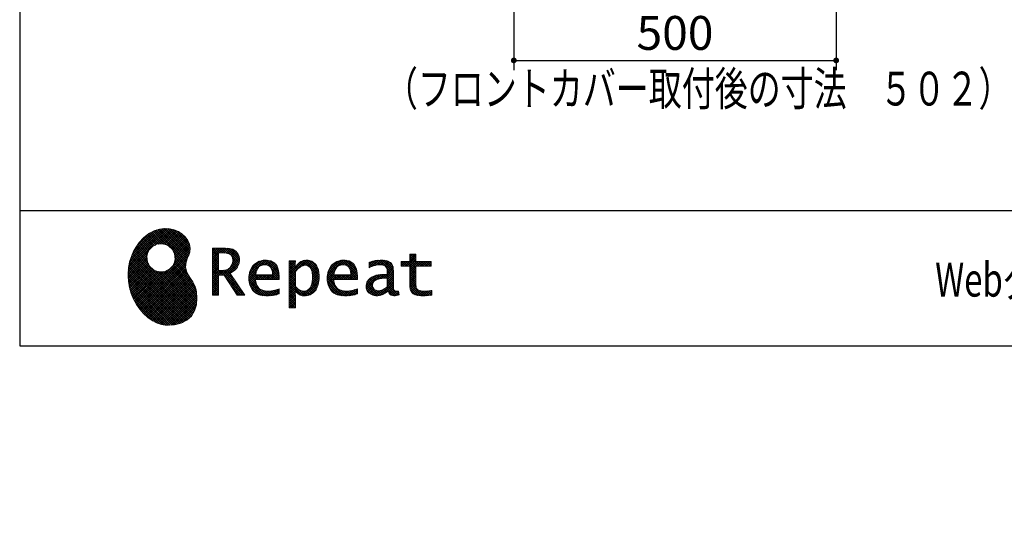
# Model space of a CAD drawing. Units: millimetres. Extents: x 210 to 6060, y -206 to 4222.
# Drawn here: x 210 to 1737, y -206 to 573 of the extents above; entities that cross this region are included whole.
import ezdxf

# ---------------------------------------------------------------- set-up
doc = ezdxf.new("R2010")
doc.units = ezdxf.units.MM
doc.header["$LTSCALE"] = 3.75
for name, color, linetype, lineweight in [('その他', 7, 'Continuous', 9), ('メイン', 7, 'Continuous', 9), ('リピート', 52, 'Continuous', 9), ('照明等', 134, 'Continuous', 9), ('電源', 54, 'Continuous', 9)]:
    doc.layers.add(name, color=color, linetype=linetype, lineweight=lineweight)
doc.styles.get("Standard").update_dxf_attribs({"font": 'txt', "bigfont": 'bigfont'})
doc.styles.add('ＭＳ ゴシック', font='txt')
doc.dimstyles.get("Standard").update_dxf_attribs({"dimtxt": 0.18, "dimasz": 0.18, "dimexe": 0.18, "dimexo": 0.0625, "dimgap": 0.09, "dimtad": 0, "dimtih": 1, "dimtoh": 1, "dimdec": 4, "dimzin": 0, "dimdsep": 46, "dimtxsty": 'Standard', "dimcen": 0.09, "dimadec": 0, "dimazin": 0, "dimtfac": 1, "dimtdec": 4, "dimtofl": 0, "dimtmove": 0, "dimatfit": 3, "dimfxl": 1, "dimtolj": 1, "dimtzin": 0, "dimarcsym": 0})
pattern_1 = [(45, (355508.818, 901.877), (-1.694074703, 1.694074703), []), (135, (355508.818, 901.877), (-1.694074703, -1.694074703), [])]

# ---------------------------------------------------------------- blocks, each defined once
blk = doc.blocks.new('_DOT')
at = {"color": 0}
blk.add_line((-0.5, 0), (-1, 0), dxfattribs=at)
at = {"color": 0, "const_width": 0.5}
blk.add_lwpolyline([(-0.25, 0, 1), (0.25, 0, 1)], format="xyb", close=True, dxfattribs=at)
blk = doc.blocks.new('Dim40')
at = {"layer": '照明等', "color": 134, "linetype": 'Continuous', "lineweight": 30}
for p, q in [((1196.4, 1251.5), (881.4, 1251.5)), ((896.4, 777.5), (896.4, 1251.5)), ((961.4, 777.5), (881.4, 777.5))]:
    blk.add_line(p, q, dxfattribs=at)
at = {"layer": '照明等', "color": 134, "linetype": 'Continuous', "lineweight": 30, "xscale": 9, "yscale": 9, "zscale": 9}
for p, rotation in [((896.4, 1251.5), 90.00000000000028), ((896.4, 777.5), 270.0000000000001)]:
    blk.add_blockref('_DOT', p, dxfattribs=dict(at, rotation=rotation))
at = {"layer": '照明等', "color": 134, "linetype": 'Continuous', "lineweight": 9, "insert": (896.4, 1014.5), "char_height": 52.5, "width": 1850, "attachment_point": 8, "rotation": 90, "style": 'ＭＳ ゴシック'}
blk.add_mtext('排水位置 474', dxfattribs=at)
blk = doc.blocks.new('Dim52')
at = {"layer": 'その他', "color": 7, "linetype": 'Continuous', "lineweight": 30}
for p, q in [((1031.4, 1263.5), (785.7, 1263.5)), ((800.7, 777.5), (800.7, 1263.5)), ((786.6, 777.5), (785.7, 777.5))]:
    blk.add_line(p, q, dxfattribs=at)
at = {"layer": 'その他', "color": 7, "linetype": 'Continuous', "lineweight": 30, "xscale": 9, "yscale": 9, "zscale": 9}
for p, rotation in [((800.7, 1263.5), 90.00000000000011), ((800.7, 777.5), 269.9999999999999)]:
    blk.add_blockref('_DOT', p, dxfattribs=dict(at, rotation=rotation))
at = {"layer": 'その他', "color": 7, "linetype": 'Continuous', "lineweight": 9, "insert": (800.7, 1020.5), "char_height": 52.5, "width": 2250, "attachment_point": 8, "rotation": 90, "style": 'ＭＳ ゴシック'}
blk.add_mtext('給水給湯位置\u3000486', dxfattribs=at)
blk = doc.blocks.new('Dim61')
at = {"layer": 'メイン', "color": 7, "linetype": 'Continuous', "lineweight": 30}
for p, q in [((976.4, 762.5), (976.4, 495)), ((1476.4, 762.5), (1476.4, 495)), ((976.4, 510), (1476.4, 510))]:
    blk.add_line(p, q, dxfattribs=at)
at = {"layer": 'メイン', "color": 7, "linetype": 'Continuous', "lineweight": 30, "xscale": 9, "yscale": 9, "zscale": 9}
for p, rotation in [((976.4, 510), 180.0000000000002), ((1476.4, 510), 359.9999999999999)]:
    blk.add_blockref('_DOT', p, dxfattribs=dict(at, rotation=rotation))
at = {"layer": 'メイン', "color": 7, "linetype": 'Continuous', "lineweight": 9, "insert": (1226.4, 510), "char_height": 52.5, "width": 675, "attachment_point": 8, "style": 'ＭＳ ゴシック'}
blk.add_mtext('500', dxfattribs=at)
blk = doc.blocks.new('Dim67')
at = {"layer": '電源', "color": 54, "linetype": 'Continuous', "lineweight": 30}
for p, q in [((924.4, 1547.5), (646.2, 1547.5)), ((661.2, 777.5), (661.2, 1547.5)), ((961.4, 777.5), (646.2, 777.5))]:
    blk.add_line(p, q, dxfattribs=at)
at = {"layer": '電源', "color": 54, "linetype": 'Continuous', "lineweight": 30, "xscale": 9, "yscale": 9, "zscale": 9}
for p, rotation in [((661.2, 1547.5), 90.00000000000006), ((661.2, 777.5), 269.9999999999999)]:
    blk.add_blockref('_DOT', p, dxfattribs=dict(at, rotation=rotation))
at = {"layer": '電源', "color": 54, "linetype": 'Continuous', "lineweight": 9, "insert": (661.2, 1162.5), "char_height": 52.5, "width": 2737.5, "attachment_point": 8, "rotation": 90, "style": 'ＭＳ ゴシック'}
blk.add_mtext('一次電源接続位置 770', dxfattribs=at)
blk = doc.blocks.new('*G111')
at = {"layer": 'リピート', "linetype": 'Continuous', "lineweight": 9}
h = blk.add_hatch(dxfattribs=at)
h.set_pattern_fill('', scale=0.066667, style=0, pattern_type=2)
h.set_pattern_definition(pattern_1)
h.paths.add_polyline_path([(466.9, 236.3), (462, 240.8), (456.1, 244.6), (449.5, 247.3), (442.2, 249), (434.6, 249.4), (426.6, 248.4), (418.5, 245.9), (410.5, 241.7), (402.8, 235.6), (395.4, 227.6), (390.1, 220), (388.6, 217.4), (387.2, 215), (383.8, 207.6), (380.5, 197.6), (378.6, 187.6), (378, 177.5), (378.6, 167.7), (380.3, 158), (383, 148.7), (386.6, 139.9), (391.1, 131.7), (396.3, 124.1), (402.1, 117.4), (408.5, 111.5), (415.3, 106.7), (422.4, 103), (429.9, 100.6), (435.5, 99.6), (437.4, 99.5), (440.6, 99.4), (450, 100), (460.7, 102.6), (469.4, 107.2), (476.3, 113.6), (481.1, 121.7), (484, 131.2), (484.8, 142), (484.2, 151), (483.6, 153.9), (483.3, 155.6), (481.6, 160.6), (478.4, 166.5), (474.8, 171.9), (471.4, 177.4), (468.7, 183.2), (467.4, 189.7), (468.1, 197.3), (470.4, 204.1), (471.5, 206.3), (472.3, 207.8), (473.8, 212.8), (474.3, 219.1), (473.2, 225.3), (470.7, 231)], flags=0)
h.paths.add_polyline_path([(450.2, 210.1), (446.3, 217.5), (441.5, 222.1), (439.6, 223.1), (437.8, 224.2), (431.3, 225.7), (422.9, 224.9), (415.5, 221), (410.9, 216.2), (409.9, 214.4), (408.9, 212.5), (407.3, 206), (408.1, 197.7), (412, 190.2), (416.8, 185.6), (418.6, 184.6), (420.5, 183.6), (427, 182), (435.3, 182.8), (442.8, 186.7), (447.4, 191.5), (448.4, 193.4), (449.4, 195.2), (451, 201.7)], flags=0)
h = blk.add_hatch(dxfattribs=at)
h.set_pattern_fill('', scale=0.066667, style=0, pattern_type=2)
h.set_pattern_definition(pattern_1)
h.paths.add_polyline_path([(550.3, 205.9), (548.8, 209.8), (548.3, 210.5), (547.9, 211.3), (545.3, 214.3), (542, 216.5), (541.2, 216.9), (540.5, 217.2), (535.3, 218.3), (528.7, 218.8), (526.5, 218.8), (508.8, 218.8), (508.8, 146), (518.6, 146), (518.6, 177), (527.3, 177), (547.3, 146), (559, 146), (536.3, 179.8), (537.3, 180.4), (540.3, 182.2), (543.5, 184.6), (546.1, 187.2), (547.6, 189.3), (548, 190), (548.5, 191), (550.2, 195.6), (550.9, 199.7), (550.9, 201), (550.9, 202.3)], flags=0)
h.paths.add_polyline_path([(540.6, 198.7), (540.6, 200.2), (540.6, 201), (540.2, 203.4), (539.4, 205.7), (539.2, 206.1), (539, 206.6), (537.4, 208.4), (535.3, 209.8), (534.8, 210), (534.2, 210.3), (530.7, 211.1), (526, 211.4), (524.5, 211.4), (518.6, 211.4), (518.6, 184.3), (523.7, 184.3), (524.6, 184.3), (527.6, 184.6), (531, 185.5), (533.9, 187), (535.8, 188.5), (536.3, 189.1), (537, 189.9), (539.5, 194.2)], flags=0)
h = blk.add_hatch(dxfattribs=at)
h.set_pattern_fill('', scale=0.066667, style=0, pattern_type=2)
h.set_pattern_definition(pattern_1)
h.paths.add_polyline_path([(606.5, 194.6), (605.5, 195.6), (599.6, 199), (593, 200.5), (590.8, 200.5), (588.2, 200.5), (580.4, 198.4), (573.5, 193.5), (572.3, 192.2), (571.2, 190.8), (567.1, 183), (565.4, 174.8), (565.4, 172.1), (565.4, 169.4), (567.1, 161.3), (571, 153.8), (572.2, 152.5), (573, 151.5), (576.1, 149.1), (581.1, 146.7), (587.1, 145.2), (592.4, 144.8), (594.1, 144.8), (596, 144.8), (600.9, 145.2), (601.5, 145.3), (602.1, 145.4), (608.2, 146.7), (608.9, 146.9), (609.1, 146.9), (610.5, 147.4), (612.3, 148), (612.7, 148.1), (612.7, 155.8), (611.2, 155.2), (603.7, 153), (597.5, 152.1), (595.4, 152.1), (593.6, 152.1), (588.1, 153.1), (582.9, 155.3), (582, 156), (581, 156.7), (577.6, 161.5), (575.8, 168.4), (575.7, 170.1), (612.4, 170.1), (612.4, 173.2), (612.4, 175), (612.1, 180.4), (610.9, 186.3), (609.1, 191.1), (607.3, 193.9)], flags=0)
h.paths.add_polyline_path([(601.2, 185.4), (600.1, 187.9), (599.1, 189.4), (598.6, 189.8), (598.1, 190.4), (594.7, 192.3), (591.1, 193.2), (589.9, 193.2), (588.6, 193.2), (584.7, 192.1), (581.1, 189.8), (580.5, 189.1), (579.9, 188.4), (577.5, 184.1), (576.1, 178.7), (576, 177.4), (602.1, 177.4), (602.1, 178.8), (602.1, 179.7), (601.9, 182.4)], flags=0)
h = blk.add_hatch(dxfattribs=at)
h.set_pattern_fill('', scale=0.066667, style=0, pattern_type=2)
h.set_pattern_definition(pattern_1)
h.paths.add_polyline_path([(674.6, 177.1), (673.3, 185.1), (670.3, 192.2), (669.4, 193.4), (668.5, 194.6), (663.2, 198.7), (657.1, 200.5), (655, 200.5), (653.8, 200.5), (650, 199.8), (646.2, 198.2), (645.5, 197.7), (644.7, 197.2), (641.3, 194.2), (638.2, 190.2), (637.6, 189.3), (637, 189.3), (637.6, 199.3), (627.8, 199.3), (627.8, 126.5), (637.6, 126.5), (637.6, 144.8), (637, 152.1), (637.6, 152.1), (638.2, 151.4), (641.2, 148.4), (644.2, 146.5), (644.8, 146.2), (645.4, 146), (648.4, 145.1), (651.2, 144.8), (652.2, 144.8), (653.3, 144.8), (656.8, 145.3), (660.5, 146.6), (661.2, 146.9), (661.9, 147.3), (665.2, 149.6), (668.1, 152.5), (668.6, 153.2), (669.6, 154.5), (673.1, 162.5), (674.6, 171.5), (674.6, 174.4)], flags=0)
h.paths.add_polyline_path([(664.3, 175.6), (663.5, 182.2), (661.6, 187.3), (661.1, 188), (660.5, 188.7), (657.5, 191.2), (654.1, 192.3), (653, 192.3), (652.1, 192.3), (649.5, 191.7), (646.2, 190.3), (645.5, 189.9), (644.8, 189.5), (641.5, 186.7), (638.2, 183), (637.6, 182.1), (637.6, 159.4), (638.1, 158.8), (641, 156.2), (643.7, 154.2), (644.3, 153.9), (644.8, 153.6), (647.6, 152.6), (650, 152.1), (650.9, 152.1), (652.1, 152.1), (655.9, 153.3), (659.6, 156.2), (660.2, 157), (660.9, 157.8), (663.3, 163.5), (664.3, 171), (664.3, 173.4)], flags=0)
h = blk.add_hatch(dxfattribs=at)
h.set_pattern_fill('', scale=0.066667, style=0, pattern_type=2)
h.set_pattern_definition(pattern_1)
h.paths.add_polyline_path([(727.8, 194.6), (726.8, 195.6), (720.9, 199), (714.3, 200.5), (712.1, 200.5), (709.6, 200.5), (701.8, 198.4), (694.8, 193.5), (693.7, 192.2), (692.5, 190.8), (688.5, 183), (686.7, 174.8), (686.7, 172.1), (686.7, 169.4), (688.4, 161.3), (692.4, 153.8), (693.5, 152.5), (694.4, 151.5), (697.4, 149.1), (702.4, 146.7), (708.4, 145.2), (713.7, 144.8), (715.5, 144.8), (717.3, 144.8), (722.2, 145.2), (722.8, 145.3), (723.4, 145.4), (729.6, 146.7), (730.2, 146.9), (730.4, 146.9), (731.8, 147.4), (733.6, 148), (734.1, 148.1), (734.1, 155.8), (732.5, 155.2), (725, 153), (718.8, 152.1), (716.8, 152.1), (715, 152.1), (709.5, 153.1), (704.2, 155.3), (703.3, 156), (702.3, 156.7), (698.9, 161.5), (697.2, 168.4), (697.1, 170.1), (733.8, 170.1), (733.8, 173.2), (733.8, 175), (733.4, 180.4), (732.3, 186.3), (730.4, 191.1), (728.6, 193.9)], flags=0)
h.paths.add_polyline_path([(722.6, 185.4), (721.5, 187.9), (720.4, 189.4), (720, 189.8), (719.4, 190.4), (716.1, 192.3), (712.4, 193.2), (711.2, 193.2), (710, 193.2), (706.1, 192.1), (702.5, 189.8), (701.8, 189.1), (701.2, 188.4), (698.8, 184.1), (697.5, 178.7), (697.4, 177.4), (723.4, 177.4), (723.4, 178.8), (723.4, 179.7), (723.2, 182.4)], flags=0)
h = blk.add_hatch(dxfattribs=at)
h.set_pattern_fill('', scale=0.066667, style=0, pattern_type=2)
h.set_pattern_definition(pattern_1)
h.paths.add_polyline_path([(785.9, 195.9), (785.2, 196.7), (780.1, 199.4), (773.4, 200.5), (771.2, 200.5), (769, 200.5), (763.1, 199.9), (762.4, 199.8), (761.7, 199.7), (757.7, 198.7), (752.9, 197.2), (751.9, 196.8), (751.9, 188.5), (752.8, 189), (757.1, 190.9), (760.9, 192.1), (761.5, 192.3), (762.2, 192.4), (767.4, 193.2), (769.2, 193.2), (770.3, 193.2), (773.3, 192.8), (773.6, 192.7), (774, 192.6), (777.1, 191), (777.4, 190.8), (777.6, 190.6), (779.2, 188), (779.3, 187.7), (779.4, 187.4), (779.8, 185.6), (779.9, 183.4), (779.9, 182.7), (779.9, 178.2), (774, 178.2), (771.2, 178.2), (762.9, 176.9), (755.7, 173.9), (754.5, 173), (753.6, 172.4), (751.3, 170.2), (749, 167.1), (747.7, 163.6), (747.2, 160.7), (747.2, 159.8), (747.2, 159), (747.5, 156.7), (748.5, 153.9), (750, 151.4), (751.5, 149.6), (752.1, 149.2), (752.9, 148.5), (757.5, 146.1), (762.4, 145.1), (764, 145.1), (765, 145.1), (768.2, 145.5), (771.7, 146.4), (772.4, 146.7), (773.1, 147), (776.8, 148.9), (780.7, 151.8), (781.5, 152.4), (781.8, 151.7), (783.3, 148.5), (785.2, 146.6), (785.6, 146.4), (786.1, 146.1), (788.3, 145.4), (790.4, 145.1), (791.1, 145.1), (791.9, 145.1), (794.2, 145.5), (797.7, 146.4), (798.5, 146.6), (797.6, 152.4), (797.3, 152.4), (795.8, 152.1), (794.9, 152), (794.6, 152), (794, 152), (792.5, 152.4), (792.3, 152.4), (792.1, 152.5), (790.8, 153.6), (790.7, 153.7), (790.6, 153.9), (789.8, 155.9), (789.8, 156.1), (789.8, 156.4), (789.6, 159.3), (789.6, 160.2), (789.6, 182.6), (789.6, 183.6), (789.5, 186.8), (789.1, 189.8), (788.9, 190.3), (788.8, 190.8), (787.8, 193.2), (786.3, 195.5)], flags=0)
h.paths.add_polyline_path([(779.9, 158.7), (779.9, 172.2), (777, 172.2), (774.8, 172.2), (768.2, 171.5), (762.8, 169.8), (762, 169.3), (761.5, 168.9), (760, 167.7), (758.5, 165.8), (757.6, 163.7), (757.3, 162), (757.3, 161.4), (757.3, 160.6), (757.9, 158.2), (759.2, 155.8), (759.6, 155.4), (760, 155), (762.5, 153.5), (765.5, 152.9), (766.5, 152.9), (767.3, 152.9), (769.7, 153.2), (772.5, 154.1), (773.1, 154.3), (773.6, 154.6), (776.4, 156.2), (779.3, 158.3)], flags=0)
h = blk.add_hatch(dxfattribs=at)
h.set_pattern_fill('', scale=0.066667, style=0, pattern_type=2)
h.set_pattern_definition(pattern_1)
h.paths.add_polyline_path([(848.3, 190.8), (848.3, 198.1), (824.6, 198.1), (824.6, 209.6), (814.9, 209.6), (814.9, 198.1), (801.6, 198.1), (801.6, 190.8), (814.9, 190.8), (814.9, 165.1), (814.9, 163.7), (815.1, 159.7), (815.6, 156), (815.7, 155.3), (815.9, 154.7), (817, 151.8), (818.8, 149.4), (819.2, 149), (819.9, 148.3), (825.4, 145.8), (832.8, 144.8), (835.3, 144.8), (838.5, 144.8), (848.2, 145.8), (849.4, 146), (849.4, 153.3), (848.4, 153.1), (840.4, 152.1), (837.4, 152.1), (836.1, 152.1), (832.1, 152.6), (831.6, 152.7), (831.2, 152.8), (829, 153.6), (827.2, 154.6), (826.9, 154.9), (826.7, 155.1), (825.2, 157), (825.1, 157.3), (825.1, 157.5), (824.8, 159.5), (824.6, 162.5), (824.6, 163.6), (824.6, 190.8)], flags=0)
at = {"layer": 'リピート', "color": 52, "linetype": 'Continuous', "lineweight": 9}
for p, q in [((418.5, 245.9), (410.5, 241.7)), ((426.6, 248.4), (418.5, 245.9)), ((434.6, 249.4), (426.6, 248.4)), ((442.2, 249), (434.6, 249.4)), ((449.5, 247.3), (442.2, 249)), ((456.1, 244.6), (449.5, 247.3)), ((462, 240.8), (456.1, 244.6)), ((402.8, 235.6), (395.4, 227.6)), ((410.5, 241.7), (402.8, 235.6)), ((466.9, 236.3), (462, 240.8)), ((470.7, 231), (466.9, 236.3)), ((473.2, 225.3), (470.7, 231)), ((387.2, 215), (383.8, 207.6)), ((388.6, 217.4), (387.2, 215)), ((390.1, 220), (388.6, 217.4)), ((395.4, 227.6), (390.1, 220)), ((408.9, 212.5), (409.9, 214.4)), ((409.9, 214.4), (410.9, 216.2)), ((410.9, 216.2), (415.5, 221)), ((415.5, 221), (422.9, 224.9)), ((422.9, 224.9), (431.3, 225.7)), ((431.3, 225.7), (437.8, 224.2)), ((437.8, 224.2), (439.6, 223.1)), ((439.6, 223.1), (441.5, 222.1)), ((441.5, 222.1), (446.3, 217.5)), ((446.3, 217.5), (450.2, 210.1)), ((474.3, 219.1), (473.2, 225.3)), ((473.8, 212.8), (474.3, 219.1)), ((526.5, 218.8), (508.8, 218.8)), ((508.8, 218.8), (508.8, 146)), ((528.7, 218.8), (526.5, 218.8)), ((535.3, 218.3), (528.7, 218.8)), ((540.5, 217.2), (535.3, 218.3)), ((541.2, 216.9), (540.5, 217.2)), ((542, 216.5), (541.2, 216.9)), ((545.3, 214.3), (542, 216.5)), ((547.9, 211.3), (545.3, 214.3)), ((383.8, 207.6), (380.5, 197.6)), ((407.3, 206), (408.9, 212.5)), ((408.1, 197.7), (407.3, 206)), ((451, 201.7), (449.4, 195.2)), ((450.2, 210.1), (451, 201.7)), ((468.1, 197.3), (470.4, 204.1)), ((470.4, 204.1), (471.5, 206.3)), ((471.5, 206.3), (472.3, 207.8)), ((472.3, 207.8), (473.8, 212.8)), ((518.6, 211.4), (524.5, 211.4)), ((518.6, 184.3), (518.6, 211.4)), ((524.5, 211.4), (526, 211.4)), ((526, 211.4), (530.7, 211.1)), ((530.7, 211.1), (534.2, 210.3)), ((534.2, 210.3), (534.8, 210)), ((534.8, 210), (535.3, 209.8)), ((535.3, 209.8), (537.4, 208.4)), ((537.4, 208.4), (539, 206.6)), ((539, 206.6), (539.2, 206.1)), ((539.2, 206.1), (539.4, 205.7)), ((539.4, 205.7), (540.2, 203.4)), ((540.6, 198.7), (539.5, 194.2)), ((540.2, 203.4), (540.6, 201)), ((540.6, 201), (540.6, 200.2)), ((540.6, 200.2), (540.6, 198.7)), ((548.3, 210.5), (547.9, 211.3)), ((548.8, 209.8), (548.3, 210.5)), ((550.3, 205.9), (548.8, 209.8)), ((550.2, 195.6), (550.9, 199.7)), ((550.9, 202.3), (550.3, 205.9)), ((550.9, 201), (550.9, 202.3)), ((550.9, 199.7), (550.9, 201)), ((588.2, 200.5), (580.4, 198.4)), ((590.8, 200.5), (588.2, 200.5)), ((593, 200.5), (590.8, 200.5)), ((599.6, 199), (593, 200.5)), ((605.5, 195.6), (599.6, 199)), ((637.6, 199.3), (627.8, 199.3)), ((627.8, 199.3), (627.8, 126.5)), ((637, 189.3), (637.6, 199.3)), ((650, 199.8), (646.2, 198.2)), ((653.8, 200.5), (650, 199.8)), ((655, 200.5), (653.8, 200.5)), ((657.1, 200.5), (655, 200.5)), ((663.2, 198.7), (657.1, 200.5)), ((668.5, 194.6), (663.2, 198.7)), ((709.6, 200.5), (701.8, 198.4)), ((712.1, 200.5), (709.6, 200.5)), ((714.3, 200.5), (712.1, 200.5)), ((720.9, 199), (714.3, 200.5)), ((726.8, 195.6), (720.9, 199)), ((757.7, 198.7), (752.9, 197.2)), ((761.7, 199.7), (757.7, 198.7)), ((762.4, 199.8), (761.7, 199.7)), ((763.1, 199.9), (762.4, 199.8)), ((769, 200.5), (763.1, 199.9)), ((771.2, 200.5), (769, 200.5)), ((773.4, 200.5), (771.2, 200.5)), ((780.1, 199.4), (773.4, 200.5)), ((785.2, 196.7), (780.1, 199.4)), ((814.9, 198.1), (814.9, 209.6)), ((814.9, 209.6), (824.6, 209.6)), ((824.6, 209.6), (824.6, 198.1)), ((378.6, 187.6), (378, 177.5)), ((380.5, 197.6), (378.6, 187.6)), ((412, 190.2), (408.1, 197.7)), ((416.8, 185.6), (412, 190.2)), ((418.6, 184.6), (416.8, 185.6)), ((420.5, 183.6), (418.6, 184.6)), ((427, 182), (420.5, 183.6)), ((442.8, 186.7), (435.3, 182.8)), ((447.4, 191.5), (442.8, 186.7)), ((448.4, 193.4), (447.4, 191.5)), ((449.4, 195.2), (448.4, 193.4)), ((467.4, 189.7), (468.1, 197.3)), ((468.7, 183.2), (467.4, 189.7)), ((523.7, 184.3), (518.6, 184.3)), ((524.6, 184.3), (523.7, 184.3)), ((527.6, 184.6), (524.6, 184.3)), ((531, 185.5), (527.6, 184.6)), ((533.9, 187), (531, 185.5)), ((535.8, 188.5), (533.9, 187)), ((536.3, 189.1), (535.8, 188.5)), ((537, 189.9), (536.3, 189.1)), ((539.5, 194.2), (537, 189.9)), ((540.3, 182.2), (543.5, 184.6)), ((543.5, 184.6), (546.1, 187.2)), ((546.1, 187.2), (547.6, 189.3)), ((547.6, 189.3), (548, 190)), ((548, 190), (548.5, 191)), ((548.5, 191), (550.2, 195.6)), ((571.2, 190.8), (567.1, 183)), ((572.3, 192.2), (571.2, 190.8)), ((573.5, 193.5), (572.3, 192.2)), ((580.4, 198.4), (573.5, 193.5)), ((576.1, 178.7), (577.5, 184.1)), ((577.5, 184.1), (579.9, 188.4)), ((579.9, 188.4), (580.5, 189.1)), ((580.5, 189.1), (581.1, 189.8)), ((581.1, 189.8), (584.7, 192.1)), ((584.7, 192.1), (588.6, 193.2)), ((588.6, 193.2), (589.9, 193.2)), ((589.9, 193.2), (591.1, 193.2)), ((591.1, 193.2), (594.7, 192.3)), ((594.7, 192.3), (598.1, 190.4)), ((598.1, 190.4), (598.6, 189.8)), ((598.6, 189.8), (599.1, 189.4)), ((599.1, 189.4), (600.1, 187.9)), ((600.1, 187.9), (601.2, 185.4)), ((601.2, 185.4), (601.9, 182.4)), ((606.5, 194.6), (605.5, 195.6)), ((607.3, 193.9), (606.5, 194.6)), ((609.1, 191.1), (607.3, 193.9)), ((610.9, 186.3), (609.1, 191.1)), ((612.1, 180.4), (610.9, 186.3)), ((637.6, 189.3), (637, 189.3)), ((638.2, 190.2), (637.6, 189.3)), ((641.3, 194.2), (638.2, 190.2)), ((638.2, 183), (641.5, 186.7)), ((644.7, 197.2), (641.3, 194.2)), ((641.5, 186.7), (644.8, 189.5)), ((645.5, 197.7), (644.7, 197.2)), ((644.8, 189.5), (645.5, 189.9)), ((646.2, 198.2), (645.5, 197.7)), ((645.5, 189.9), (646.2, 190.3)), ((646.2, 190.3), (649.5, 191.7)), ((649.5, 191.7), (652.1, 192.3)), ((652.1, 192.3), (653, 192.3)), ((653, 192.3), (654.1, 192.3)), ((654.1, 192.3), (657.5, 191.2)), ((657.5, 191.2), (660.5, 188.7)), ((660.5, 188.7), (661.1, 188)), ((661.1, 188), (661.6, 187.3)), ((661.6, 187.3), (663.5, 182.2)), ((669.4, 193.4), (668.5, 194.6)), ((670.3, 192.2), (669.4, 193.4)), ((673.3, 185.1), (670.3, 192.2)), ((674.6, 177.1), (673.3, 185.1)), ((692.5, 190.8), (688.5, 183)), ((693.7, 192.2), (692.5, 190.8)), ((694.8, 193.5), (693.7, 192.2)), ((701.8, 198.4), (694.8, 193.5)), ((697.5, 178.7), (698.8, 184.1)), ((698.8, 184.1), (701.2, 188.4)), ((701.2, 188.4), (701.8, 189.1)), ((701.8, 189.1), (702.5, 189.8)), ((702.5, 189.8), (706.1, 192.1)), ((706.1, 192.1), (710, 193.2)), ((710, 193.2), (711.2, 193.2)), ((711.2, 193.2), (712.4, 193.2)), ((712.4, 193.2), (716.1, 192.3)), ((716.1, 192.3), (719.4, 190.4)), ((719.4, 190.4), (720, 189.8)), ((720, 189.8), (720.4, 189.4)), ((720.4, 189.4), (721.5, 187.9)), ((721.5, 187.9), (722.6, 185.4)), ((722.6, 185.4), (723.2, 182.4)), ((727.8, 194.6), (726.8, 195.6)), ((728.6, 193.9), (727.8, 194.6)), ((730.4, 191.1), (728.6, 193.9)), ((732.3, 186.3), (730.4, 191.1)), ((733.4, 180.4), (732.3, 186.3)), ((752.9, 197.2), (751.9, 196.8)), ((751.9, 196.8), (751.9, 188.5)), ((751.9, 188.5), (752.8, 189)), ((752.8, 189), (757.1, 190.9)), ((757.1, 190.9), (760.9, 192.1)), ((760.9, 192.1), (761.5, 192.3)), ((761.5, 192.3), (762.2, 192.4)), ((762.2, 192.4), (767.4, 193.2)), ((767.4, 193.2), (769.2, 193.2)), ((769.2, 193.2), (770.3, 193.2)), ((770.3, 193.2), (773.3, 192.8)), ((773.3, 192.8), (773.6, 192.7)), ((773.6, 192.7), (774, 192.6)), ((774, 192.6), (777.1, 191)), ((777.1, 191), (777.4, 190.8)), ((777.4, 190.8), (777.6, 190.6)), ((777.6, 190.6), (779.2, 188)), ((779.2, 188), (779.3, 187.7)), ((779.3, 187.7), (779.4, 187.4)), ((779.4, 187.4), (779.8, 185.6)), ((779.8, 185.6), (779.9, 183.4)), ((779.9, 183.4), (779.9, 182.7)), ((785.9, 195.9), (785.2, 196.7)), ((786.3, 195.5), (785.9, 195.9)), ((787.8, 193.2), (786.3, 195.5)), ((788.8, 190.8), (787.8, 193.2)), ((788.9, 190.3), (788.8, 190.8)), ((789.1, 189.8), (788.9, 190.3)), ((789.5, 186.8), (789.1, 189.8)), ((789.6, 183.6), (789.5, 186.8)), ((789.6, 182.6), (789.6, 183.6)), ((801.6, 190.8), (801.6, 198.1)), ((801.6, 198.1), (814.9, 198.1)), ((814.9, 190.8), (801.6, 190.8)), ((814.9, 165.1), (814.9, 190.8)), ((824.6, 198.1), (848.3, 198.1)), ((848.3, 190.8), (824.6, 190.8)), ((824.6, 190.8), (824.6, 163.6)), ((848.3, 198.1), (848.3, 190.8)), ((378, 177.5), (378.6, 167.7)), ((435.3, 182.8), (427, 182)), ((471.4, 177.4), (468.7, 183.2)), ((474.8, 171.9), (471.4, 177.4)), ((478.4, 166.5), (474.8, 171.9)), ((518.6, 146), (518.6, 177)), ((518.6, 177), (527.3, 177)), ((527.3, 177), (547.3, 146)), ((536.3, 179.8), (537.3, 180.4)), ((559, 146), (536.3, 179.8)), ((537.3, 180.4), (540.3, 182.2)), ((567.1, 183), (565.4, 174.8)), ((565.4, 174.8), (565.4, 172.1)), ((565.4, 172.1), (565.4, 169.4)), ((565.4, 169.4), (567.1, 161.3)), ((575.8, 168.4), (575.7, 170.1)), ((575.7, 170.1), (612.4, 170.1)), ((577.6, 161.5), (575.8, 168.4)), ((576, 177.4), (576.1, 178.7)), ((602.1, 177.4), (576, 177.4)), ((601.9, 182.4), (602.1, 179.7)), ((602.1, 179.7), (602.1, 178.8)), ((602.1, 178.8), (602.1, 177.4)), ((612.4, 175), (612.1, 180.4)), ((612.4, 173.2), (612.4, 175)), ((612.4, 170.1), (612.4, 173.2)), ((637.6, 182.1), (638.2, 183)), ((637.6, 159.4), (637.6, 182.1)), ((664.3, 171), (663.3, 163.5)), ((663.5, 182.2), (664.3, 175.6)), ((664.3, 175.6), (664.3, 173.4)), ((664.3, 173.4), (664.3, 171)), ((673.1, 162.5), (674.6, 171.5)), ((674.6, 174.4), (674.6, 177.1)), ((674.6, 171.5), (674.6, 174.4)), ((688.5, 183), (686.7, 174.8)), ((686.7, 174.8), (686.7, 172.1)), ((686.7, 172.1), (686.7, 169.4)), ((686.7, 169.4), (688.4, 161.3)), ((697.2, 168.4), (697.1, 170.1)), ((697.1, 170.1), (733.8, 170.1)), ((698.9, 161.5), (697.2, 168.4)), ((697.4, 177.4), (697.5, 178.7)), ((723.4, 177.4), (697.4, 177.4)), ((723.2, 182.4), (723.4, 179.7)), ((723.4, 179.7), (723.4, 178.8)), ((723.4, 178.8), (723.4, 177.4)), ((733.8, 175), (733.4, 180.4)), ((733.8, 173.2), (733.8, 175)), ((733.8, 170.1), (733.8, 173.2)), ((751.3, 170.2), (749, 167.1)), ((753.6, 172.4), (751.3, 170.2)), ((754.5, 173), (753.6, 172.4)), ((755.7, 173.9), (754.5, 173)), ((762.9, 176.9), (755.7, 173.9)), ((760, 167.7), (761.5, 168.9)), ((761.5, 168.9), (762, 169.3)), ((762, 169.3), (762.8, 169.8)), ((762.8, 169.8), (768.2, 171.5)), ((771.2, 178.2), (762.9, 176.9)), ((768.2, 171.5), (774.8, 172.2)), ((774, 178.2), (771.2, 178.2)), ((779.9, 178.2), (774, 178.2)), ((774.8, 172.2), (777, 172.2)), ((777, 172.2), (779.9, 172.2)), ((779.9, 182.7), (779.9, 178.2)), ((779.9, 172.2), (779.9, 158.7)), ((789.6, 160.2), (789.6, 182.6)), ((378.6, 167.7), (380.3, 158)), ((380.3, 158), (383, 148.7)), ((481.6, 160.6), (478.4, 166.5)), ((483.3, 155.6), (481.6, 160.6)), ((483.6, 153.9), (483.3, 155.6)), ((484.2, 151), (483.6, 153.9)), ((567.1, 161.3), (571, 153.8)), ((571, 153.8), (572.2, 152.5)), ((581, 156.7), (577.6, 161.5)), ((582, 156), (581, 156.7)), ((582.9, 155.3), (582, 156)), ((588.1, 153.1), (582.9, 155.3)), ((593.6, 152.1), (588.1, 153.1)), ((603.7, 153), (597.5, 152.1)), ((611.2, 155.2), (603.7, 153)), ((612.7, 155.8), (611.2, 155.2)), ((612.7, 148.1), (612.7, 155.8)), ((638.1, 158.8), (637.6, 159.4)), ((641, 156.2), (638.1, 158.8)), ((643.7, 154.2), (641, 156.2)), ((644.3, 153.9), (643.7, 154.2)), ((644.8, 153.6), (644.3, 153.9)), ((647.6, 152.6), (644.8, 153.6)), ((655.9, 153.3), (652.1, 152.1)), ((659.6, 156.2), (655.9, 153.3)), ((660.2, 157), (659.6, 156.2)), ((660.9, 157.8), (660.2, 157)), ((663.3, 163.5), (660.9, 157.8)), ((668.1, 152.5), (668.6, 153.2)), ((668.6, 153.2), (669.6, 154.5)), ((669.6, 154.5), (673.1, 162.5)), ((688.4, 161.3), (692.4, 153.8)), ((692.4, 153.8), (693.5, 152.5)), ((702.3, 156.7), (698.9, 161.5)), ((703.3, 156), (702.3, 156.7)), ((704.2, 155.3), (703.3, 156)), ((709.5, 153.1), (704.2, 155.3)), ((715, 152.1), (709.5, 153.1)), ((725, 153), (718.8, 152.1)), ((732.5, 155.2), (725, 153)), ((734.1, 155.8), (732.5, 155.2)), ((734.1, 148.1), (734.1, 155.8)), ((747.7, 163.6), (747.2, 160.7)), ((747.2, 160.7), (747.2, 159.8)), ((747.2, 159.8), (747.2, 159)), ((747.2, 159), (747.5, 156.7)), ((747.5, 156.7), (748.5, 153.9)), ((749, 167.1), (747.7, 163.6)), ((748.5, 153.9), (750, 151.4)), ((757.3, 162), (757.6, 163.7)), ((757.3, 161.4), (757.3, 162)), ((757.3, 160.6), (757.3, 161.4)), ((757.9, 158.2), (757.3, 160.6)), ((757.6, 163.7), (758.5, 165.8)), ((759.2, 155.8), (757.9, 158.2)), ((758.5, 165.8), (760, 167.7)), ((759.6, 155.4), (759.2, 155.8)), ((760, 155), (759.6, 155.4)), ((762.5, 153.5), (760, 155)), ((765.5, 152.9), (762.5, 153.5)), ((766.5, 152.9), (765.5, 152.9)), ((767.3, 152.9), (766.5, 152.9)), ((769.7, 153.2), (767.3, 152.9)), ((772.5, 154.1), (769.7, 153.2)), ((773.1, 154.3), (772.5, 154.1)), ((773.6, 154.6), (773.1, 154.3)), ((776.4, 156.2), (773.6, 154.6)), ((779.3, 158.3), (776.4, 156.2)), ((779.9, 158.7), (779.3, 158.3)), ((789.6, 159.3), (789.6, 160.2)), ((789.8, 156.4), (789.6, 159.3)), ((789.8, 156.1), (789.8, 156.4)), ((789.8, 155.9), (789.8, 156.1)), ((790.6, 153.9), (789.8, 155.9)), ((790.7, 153.7), (790.6, 153.9)), ((790.8, 153.6), (790.7, 153.7)), ((792.1, 152.5), (790.8, 153.6)), ((814.9, 163.7), (814.9, 165.1)), ((815.1, 159.7), (814.9, 163.7)), ((815.6, 156), (815.1, 159.7)), ((815.7, 155.3), (815.6, 156)), ((815.9, 154.7), (815.7, 155.3)), ((817, 151.8), (815.9, 154.7)), ((824.6, 163.6), (824.6, 162.5)), ((824.6, 162.5), (824.8, 159.5)), ((824.8, 159.5), (825.1, 157.5)), ((825.1, 157.5), (825.1, 157.3)), ((825.1, 157.3), (825.2, 157)), ((825.2, 157), (826.7, 155.1)), ((826.7, 155.1), (826.9, 154.9)), ((826.9, 154.9), (827.2, 154.6)), ((827.2, 154.6), (829, 153.6)), ((829, 153.6), (831.2, 152.8)), ((831.2, 152.8), (831.6, 152.7)), ((831.6, 152.7), (832.1, 152.6)), ((840.4, 152.1), (848.4, 153.1)), ((848.4, 153.1), (849.4, 153.3)), ((849.4, 153.3), (849.4, 146)), ((383, 148.7), (386.6, 139.9)), ((386.6, 139.9), (391.1, 131.7)), ((484, 131.2), (484.8, 142)), ((484.8, 142), (484.2, 151)), ((508.8, 146), (518.6, 146)), ((547.3, 146), (559, 146)), ((572.2, 152.5), (573, 151.5)), ((573, 151.5), (576.1, 149.1)), ((576.1, 149.1), (581.1, 146.7)), ((581.1, 146.7), (587.1, 145.2)), ((587.1, 145.2), (592.4, 144.8)), ((592.4, 144.8), (594.1, 144.8)), ((595.4, 152.1), (593.6, 152.1)), ((594.1, 144.8), (596, 144.8)), ((597.5, 152.1), (595.4, 152.1)), ((596, 144.8), (600.9, 145.2)), ((600.9, 145.2), (601.5, 145.3)), ((601.5, 145.3), (602.1, 145.4)), ((602.1, 145.4), (608.2, 146.7)), ((608.2, 146.7), (608.9, 146.9)), ((608.9, 146.9), (609.1, 146.9)), ((609.1, 146.9), (610.5, 147.4)), ((610.5, 147.4), (612.3, 148)), ((612.3, 148), (612.7, 148.1)), ((637.6, 144.8), (637, 152.1)), ((637, 152.1), (637.6, 152.1)), ((637.6, 152.1), (638.2, 151.4)), ((637.6, 126.5), (637.6, 144.8)), ((638.2, 151.4), (641.2, 148.4)), ((641.2, 148.4), (644.2, 146.5)), ((644.2, 146.5), (644.8, 146.2)), ((644.8, 146.2), (645.4, 146)), ((645.4, 146), (648.4, 145.1)), ((650, 152.1), (647.6, 152.6)), ((648.4, 145.1), (651.2, 144.8)), ((650.9, 152.1), (650, 152.1)), ((652.1, 152.1), (650.9, 152.1)), ((651.2, 144.8), (652.2, 144.8)), ((652.2, 144.8), (653.3, 144.8)), ((653.3, 144.8), (656.8, 145.3)), ((656.8, 145.3), (660.5, 146.6)), ((660.5, 146.6), (661.2, 146.9)), ((661.2, 146.9), (661.9, 147.3)), ((661.9, 147.3), (665.2, 149.6)), ((665.2, 149.6), (668.1, 152.5)), ((693.5, 152.5), (694.4, 151.5)), ((694.4, 151.5), (697.4, 149.1)), ((697.4, 149.1), (702.4, 146.7)), ((702.4, 146.7), (708.4, 145.2)), ((708.4, 145.2), (713.7, 144.8)), ((713.7, 144.8), (715.5, 144.8)), ((716.8, 152.1), (715, 152.1)), ((715.5, 144.8), (717.3, 144.8)), ((718.8, 152.1), (716.8, 152.1)), ((717.3, 144.8), (722.2, 145.2)), ((722.2, 145.2), (722.8, 145.3)), ((722.8, 145.3), (723.4, 145.4)), ((723.4, 145.4), (729.6, 146.7)), ((729.6, 146.7), (730.2, 146.9)), ((730.2, 146.9), (730.4, 146.9)), ((730.4, 146.9), (731.8, 147.4)), ((731.8, 147.4), (733.6, 148)), ((733.6, 148), (734.1, 148.1)), ((750, 151.4), (751.5, 149.6)), ((751.5, 149.6), (752.1, 149.2)), ((752.1, 149.2), (752.9, 148.5)), ((752.9, 148.5), (757.5, 146.1)), ((757.5, 146.1), (762.4, 145.1)), ((762.4, 145.1), (764, 145.1)), ((764, 145.1), (765, 145.1)), ((765, 145.1), (768.2, 145.5)), ((768.2, 145.5), (771.7, 146.4)), ((771.7, 146.4), (772.4, 146.7)), ((772.4, 146.7), (773.1, 147)), ((773.1, 147), (776.8, 148.9)), ((776.8, 148.9), (780.7, 151.8)), ((780.7, 151.8), (781.5, 152.4)), ((781.5, 152.4), (781.8, 151.7)), ((781.8, 151.7), (783.3, 148.5)), ((783.3, 148.5), (785.2, 146.6)), ((785.2, 146.6), (785.6, 146.4)), ((785.6, 146.4), (786.1, 146.1)), ((786.1, 146.1), (788.3, 145.4)), ((788.3, 145.4), (790.4, 145.1)), ((790.4, 145.1), (791.1, 145.1)), ((791.1, 145.1), (791.9, 145.1)), ((791.9, 145.1), (794.2, 145.5)), ((792.3, 152.4), (792.1, 152.5)), ((792.5, 152.4), (792.3, 152.4)), ((794, 152), (792.5, 152.4)), ((794.6, 152), (794, 152)), ((794.2, 145.5), (797.7, 146.4)), ((794.9, 152), (794.6, 152)), ((795.8, 152.1), (794.9, 152)), ((797.3, 152.4), (795.8, 152.1)), ((797.6, 152.4), (797.3, 152.4)), ((798.5, 146.6), (797.6, 152.4)), ((797.7, 146.4), (798.5, 146.6)), ((818.8, 149.4), (817, 151.8)), ((819.2, 149), (818.8, 149.4)), ((819.9, 148.3), (819.2, 149)), ((825.4, 145.8), (819.9, 148.3)), ((832.8, 144.8), (825.4, 145.8)), ((832.1, 152.6), (836.1, 152.1)), ((835.3, 144.8), (832.8, 144.8)), ((838.5, 144.8), (835.3, 144.8)), ((836.1, 152.1), (837.4, 152.1)), ((837.4, 152.1), (840.4, 152.1)), ((848.2, 145.8), (838.5, 144.8)), ((849.4, 146), (848.2, 145.8)), ((391.1, 131.7), (396.3, 124.1)), ((396.3, 124.1), (402.1, 117.4)), ((481.1, 121.7), (484, 131.2)), ((627.8, 126.5), (637.6, 126.5)), ((402.1, 117.4), (408.5, 111.5)), ((408.5, 111.5), (415.3, 106.7)), ((460.7, 102.6), (469.4, 107.2)), ((469.4, 107.2), (476.3, 113.6)), ((476.3, 113.6), (481.1, 121.7)), ((415.3, 106.7), (422.4, 103)), ((422.4, 103), (429.9, 100.6)), ((429.9, 100.6), (435.5, 99.6)), ((435.5, 99.6), (437.4, 99.5)), ((437.4, 99.5), (440.6, 99.4)), ((440.6, 99.4), (450, 100)), ((450, 100), (460.7, 102.6))]:
    blk.add_line(p, q, dxfattribs=at)

msp = doc.modelspace()

# ---------------------------------------------------------------- linework, layer by layer
at = {"layer": 'メイン', "color": 7, "linetype": 'Continuous', "lineweight": 30}
for p, q in [((210, 4222.5), (210, 67.5)), ((210, 277.5), (6060, 277.5)), ((210, 67.5), (6060, 67.5))]:
    msp.add_line(p, q, dxfattribs=at)

# ---------------------------------------------------------------- block references
msp.add_blockref('*G111', (0, 0))

# ---------------------------------------------------------------- texts
at = {"layer": 'メイン', "color": 7, "linetype": 'Continuous', "lineweight": 9, "char_height": 52.5}
for s, insert, width, attachment_point in [('{\\fＭＳ ゴシック;\\W0.714286;（フロントカバー取付後の寸法\u3000５０２）}', (776.44, 440), 1220.91649, 7), ('{\\fＭＳ ゴシック;\\W0.714286;Webダウンロード図面}', (1630, 170), 651.67376, 4)]:
    msp.add_mtext(s, dxfattribs=dict(at, insert=insert, width=width, attachment_point=attachment_point))

# ---------------------------------------------------------------- dimensions: what is measured, and where the dimension line sits
at = {"layer": 'その他', "color": 7, "linetype": 'Continuous', "lineweight": 30}
dim = msp.add_linear_dim(base=(800.734, 1263.501), p1=(801.609, 777.5), p2=(1046.44, 1263.501), angle=90, text='給<>', dimstyle='Standard', override={"dimscale": 1, "dimtxt": 52.5, "dimasz": 9, "dimexe": 15, "dimexo": 15, "dimgap": 0, "dimtad": 1, "dimtih": 0, "dimtoh": 0, "dimdec": 2, "dimzin": 8, "dimtxsty": 'ＭＳ ゴシック', "dimblk1": 'DOT', "dimblk2": 'DOT', "dimsah": 1, "dimse1": 0, "dimse2": 0, "dimtix": 0, "dimtofl": 1, "dimtmove": 1, "dimatfit": 2, "dimtzin": 8}, dxfattribs=at)
dim.commit()
dim.dimension.update_dxf_attribs({"geometry": 'Dim52', "text_midpoint": (800.734, 1020.5), "dimtype": 160})
at = {"layer": 'メイン', "color": 7, "linetype": 'Continuous', "lineweight": 30}
dim = msp.add_linear_dim(base=(1476.44, 510), p1=(976.44, 777.5), p2=(1476.44, 777.5), dimstyle='Standard', override={"dimscale": 1, "dimtxt": 52.5, "dimasz": 9, "dimexe": 15, "dimexo": 15, "dimgap": 0, "dimtad": 1, "dimtih": 0, "dimtoh": 0, "dimdec": 2, "dimzin": 8, "dimtxsty": 'ＭＳ ゴシック', "dimblk1": 'DOT', "dimblk2": 'DOT', "dimsah": 1, "dimse1": 0, "dimse2": 0, "dimtix": 0, "dimtofl": 1, "dimtmove": 1, "dimatfit": 2, "dimtzin": 8}, dxfattribs=at)
dim.commit()
dim.dimension.update_dxf_attribs({"geometry": 'Dim61', "text_midpoint": (1226.44, 510), "dimtype": 160})
at = {"layer": '照明等', "color": 134, "linetype": 'Continuous', "lineweight": 30}
dim = msp.add_linear_dim(base=(896.44, 1251.5), p1=(976.44, 777.5), p2=(1211.44, 1251.5), angle=90, text='排<>', dimstyle='Standard', override={"dimscale": 1, "dimtxt": 52.5, "dimasz": 9, "dimexe": 15, "dimexo": 15, "dimgap": 0, "dimtad": 1, "dimtih": 0, "dimtoh": 0, "dimdec": 2, "dimzin": 8, "dimtxsty": 'ＭＳ ゴシック', "dimblk1": 'DOT', "dimblk2": 'DOT', "dimsah": 1, "dimse1": 0, "dimse2": 0, "dimtix": 0, "dimtofl": 1, "dimtmove": 1, "dimatfit": 2, "dimtzin": 8}, dxfattribs=at)
dim.commit()
dim.dimension.update_dxf_attribs({"geometry": 'Dim40', "text_midpoint": (896.44, 1014.5), "dimtype": 160})
at = {"layer": '電源', "color": 54, "linetype": 'Continuous', "lineweight": 30}
dim = msp.add_linear_dim(base=(661.218, 1547.5), p1=(976.44, 777.5), p2=(939.44, 1547.5), angle=90, text='一<>', dimstyle='Standard', override={"dimscale": 1, "dimtxt": 52.5, "dimasz": 9, "dimexe": 15, "dimexo": 15, "dimgap": 0, "dimtad": 1, "dimtih": 0, "dimtoh": 0, "dimdec": 2, "dimzin": 8, "dimtxsty": 'ＭＳ ゴシック', "dimblk1": 'DOT', "dimblk2": 'DOT', "dimsah": 1, "dimse1": 0, "dimse2": 0, "dimtix": 0, "dimtofl": 1, "dimtmove": 1, "dimatfit": 2, "dimtzin": 8}, dxfattribs=at)
dim.commit()
dim.dimension.update_dxf_attribs({"geometry": 'Dim67', "text_midpoint": (661.218, 1162.5), "dimtype": 160})

doc.saveas('drawing.dxf')
